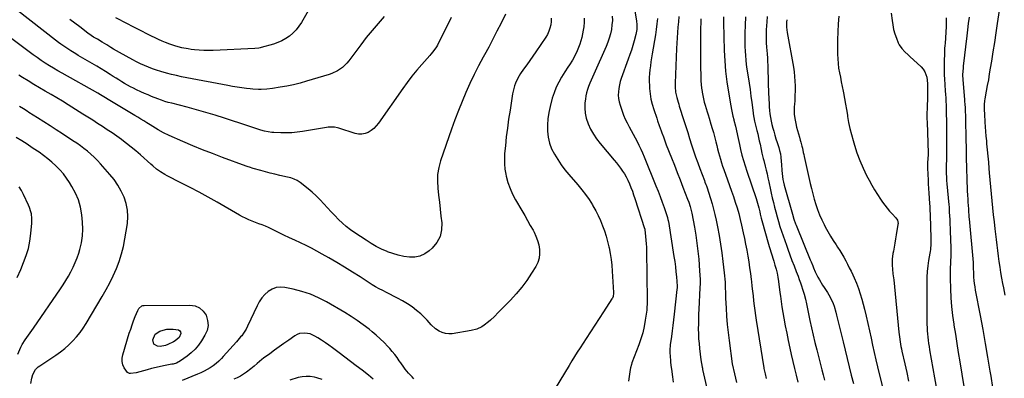
# Model space of a CAD drawing. Units: inches. Extents: x 1825632 to 1830943, y 452757 to 458046.
# Drawn here: x 1827192 to 1827969, y 453905 to 454188 of the extents above; entities that cross this region are included whole.
import ezdxf

# ---------------------------------------------------------------- set-up
doc = ezdxf.new("R2010")
doc.units = ezdxf.units.IN
doc.header["$MEASUREMENT"] = 0
doc.layers.add('7', color=7, linetype='Continuous')
doc.layers.add('8', color=7, linetype='Continuous')

msp = doc.modelspace()

# ---------------------------------------------------------------- linework, layer by layer
at = {"layer": '7', "color": 18}
for points in [[(1827966.04, 454205.52, 1998), (1827962.95, 454184.58, 1998), (1827961.85, 454177.2, 1998), (1827960.72, 454169.81, 1998), (1827959.57, 454162.44, 1998), (1827958.39, 454155.06, 1998), (1827957.46, 454149.34, 1998), (1827956.72, 454144.83, 1998), (1827955.96, 454140.33, 1998), (1827955.16, 454135.83, 1998), (1827954.36, 454131.33, 1998), (1827953.23, 454125.21, 1998), (1827953.01, 454123.77, 1998), (1827952.73, 454120.88, 1998), (1827952.69, 454115.94, 1998), (1827952.83, 454113.65, 1998), (1827952.86, 454113.07, 1998), (1827953.22, 454106.82, 1998), (1827953.46, 454103.12, 1998), (1827953.73, 454099.42, 1998), (1827954.04, 454095.73, 1998), (1827954.39, 454092.04, 1998), (1827954.62, 454089.71, 1998), (1827955.09, 454084.85, 1998), (1827955.54, 454080, 1998), (1827955.98, 454075.14, 1998), (1827956.39, 454070.28, 1998), (1827956.69, 454066.72, 1998), (1827957.16, 454061.2, 1998), (1827957.66, 454055.68, 1998), (1827958.18, 454050.16, 1998), (1827958.72, 454044.64, 1998), (1827959.3, 454039.13, 1998), (1827959.89, 454033.62, 1998), (1827960.5, 454028.11, 1998), (1827961.14, 454022.6, 1998), (1827962.15, 454014.13, 1998), (1827962.67, 454009.78, 1998), (1827963.22, 454005.43, 1998), (1827963.78, 454001.08, 1998), (1827964.36, 453996.73, 1998), (1827964.98, 453992.39, 1998), (1827965.65, 453988.06, 1998), (1827966.39, 453983.74, 1998), (1827967.18, 453979.43, 1998), (1827967.81, 453976.13, 1998), (1827968.96, 453970.18, 1998)], [(1827532.2, 454189.43, 2032), (1827521.16, 454167.47, 2032), (1827520.57, 454166.37, 2032), (1827517.66, 454162.33, 2032), (1827516.04, 454160.42, 2032), (1827515.21, 454159.48, 2032), (1827508.83, 454152.31, 2032), (1827504.9, 454147.72, 2032), (1827501.07, 454143.04, 2032), (1827497.41, 454138.23, 2032), (1827493.86, 454133.34, 2032), (1827474.74, 454105.97, 2032), (1827473.02, 454103.84, 2032), (1827471.12, 454101.89, 2032), (1827468.97, 454100.24, 2032), (1827466.64, 454098.77, 2032), (1827464.16, 454097.82, 2032), (1827461.63, 454097.28, 2032), (1827459.05, 454097.37, 2032), (1827456.44, 454097.88, 2032), (1827443.51, 454102.1, 2032), (1827442.32, 454102.44, 2032), (1827439.9, 454102.9, 2032), (1827434.96, 454102.9, 2032), (1827433.73, 454102.73, 2032), (1827414.75, 454099.43, 2032), (1827410.51, 454098.83, 2032), (1827406.27, 454098.42, 2032), (1827402, 454098.28, 2032), (1827397.72, 454098.32, 2032), (1827392.09, 454098.56, 2032), (1827390.62, 454098.67, 2032), (1827387.71, 454099.08, 2032), (1827384.84, 454099.75, 2032), (1827382, 454100.56, 2032), (1827379.46, 454101.38, 2032), (1827375.51, 454102.67, 2032), (1827371.56, 454103.96, 2032), (1827353.19, 454109.94, 2032), (1827345.86, 454112.25, 2032), (1827338.51, 454114.47, 2032), (1827331.12, 454116.55, 2032), (1827323.7, 454118.54, 2032), (1827311.59, 454121.68, 2032), (1827308.83, 454122.42, 2032), (1827306.09, 454123.21, 2032), (1827303.37, 454124.1, 2032), (1827300.7, 454125.11, 2032), (1827295.68, 454127.14, 2032), (1827292.87, 454128.31, 2032), (1827290.07, 454129.51, 2032), (1827287.29, 454130.76, 2032), (1827283.83, 454132.39, 2032), (1827281.44, 454133.57, 2032), (1827279.08, 454134.79, 2032), (1827276.74, 454136.07, 2032), (1827274.43, 454137.39, 2032), (1827272.14, 454138.76, 2032), (1827269.87, 454140.14, 2032), (1827267.6, 454141.54, 2032), (1827265.34, 454142.96, 2032), (1827262.9, 454144.51, 2032), (1827259.41, 454146.69, 2032), (1827255.91, 454148.84, 2032), (1827252.38, 454150.96, 2032), (1827248.84, 454153.04, 2032), (1827237.79, 454159.46, 2032), (1827235.79, 454160.65, 2032), (1827231.84, 454163.08, 2032), (1827227.96, 454165.63, 2032), (1827224.19, 454168.32, 2032), (1827222.34, 454169.73, 2032), (1827187.58, 454196.75, 2032)], [(1827420.37, 454196.42, 2036), (1827413.88, 454185.48, 2036), (1827411.89, 454182.51, 2036), (1827409.7, 454179.72, 2036), (1827407.21, 454177.18, 2036), (1827404.53, 454174.81, 2036), (1827401.59, 454172.78, 2036), (1827398.53, 454170.99, 2036), (1827395.28, 454169.57, 2036), (1827391.91, 454168.41, 2036), (1827382.04, 454165.65, 2036), (1827381.43, 454165.5, 2036), (1827380.21, 454165.25, 2036), (1827377.09, 454164.96, 2036), (1827344.36, 454163.48, 2036), (1827340.62, 454163.4, 2036), (1827336.89, 454163.44, 2036), (1827333.17, 454163.65, 2036), (1827329.45, 454163.99, 2036), (1827326.98, 454164.27, 2036), (1827324.51, 454164.6, 2036), (1827319.6, 454165.51, 2036), (1827314.77, 454166.76, 2036), (1827310.03, 454168.34, 2036), (1827306.71, 454169.65, 2036), (1827303.92, 454170.85, 2036), (1827301.15, 454172.08, 2036), (1827298.41, 454173.39, 2036), (1827295.69, 454174.74, 2036), (1827273.06, 454186.32, 2036), (1827271.23, 454187.26, 2036), (1827267.58, 454189.15, 2036)], [(1827676.91, 454194.55, 2022), (1827678.25, 454186.44, 2022), (1827678.55, 454183.82, 2022), (1827678.49, 454179.88, 2022), (1827678.09, 454177.28, 2022), (1827677.79, 454176, 2022), (1827676.47, 454171.13, 2022), (1827675.41, 454167.43, 2022), (1827674.29, 454163.75, 2022), (1827673.08, 454160.1, 2022), (1827671.81, 454156.48, 2022), (1827666.3, 454141.4, 2022), (1827665.48, 454138.8, 2022), (1827664.79, 454136.18, 2022), (1827664.32, 454133.5, 2022), (1827664, 454130.79, 2022), (1827663.96, 454128.08, 2022), (1827664.14, 454125.41, 2022), (1827664.65, 454122.77, 2022), (1827665.38, 454120.16, 2022), (1827666.98, 454115.56, 2022), (1827668.17, 454112.41, 2022), (1827669.45, 454109.3, 2022), (1827670.88, 454106.26, 2022), (1827672.41, 454103.26, 2022), (1827672.47, 454103.15, 2022), (1827674.04, 454100.23, 2022), (1827675.61, 454097.32, 2022), (1827677.17, 454094.4, 2022), (1827678.72, 454091.47, 2022), (1827680.22, 454088.53, 2022), (1827681.66, 454085.55, 2022), (1827683.01, 454082.54, 2022), (1827684.31, 454079.49, 2022), (1827693.69, 454056.54, 2022), (1827695.37, 454052.32, 2022), (1827696.99, 454048.07, 2022), (1827698.54, 454043.79, 2022), (1827700.03, 454039.49, 2022), (1827702.67, 454031.63, 2022), (1827702.79, 454031.25, 2022), (1827703.12, 454030.09, 2022), (1827703.3, 454029.31, 2022), (1827703.37, 454028.91, 2022), (1827703.44, 454028.52, 2022), (1827707.89, 454000.73, 2022), (1827708.48, 453996.74, 2022), (1827708.99, 453992.74, 2022), (1827709.41, 453988.73, 2022), (1827709.76, 453984.72, 2022), (1827710.31, 453977.34, 2022), (1827710.32, 453975.67, 2022), (1827710.26, 453975, 2022), (1827710.23, 453974.67, 2022), (1827707.99, 453955.22, 2022), (1827707.47, 453950.84, 2022), (1827706.94, 453946.45, 2022), (1827706.39, 453942.08, 2022), (1827705.82, 453937.7, 2022), (1827704.95, 453931.06, 2022), (1827704.83, 453930, 2022), (1827704.67, 453927.88, 2022), (1827704.65, 453924.67, 2022), (1827704.8, 453922.17, 2022), (1827705.14, 453918.42, 2022), (1827705.28, 453917.03, 2022), (1827705.75, 453913.08, 2022), (1827705.92, 453911.77, 2022), (1827706.71, 453905.83, 2022), (1827707.22, 453901.55, 2022)], [(1827879.35, 454192.72, 2004), (1827879.95, 454187.12, 2004), (1827880.49, 454183.5, 2004), (1827881.23, 454179.93, 2004), (1827882.27, 454176.43, 2004), (1827883.51, 454172.98, 2004), (1827884.93, 454169.5, 2004), (1827885.71, 454167.9, 2004), (1827887.67, 454164.97, 2004), (1827890.15, 454162.39, 2004), (1827892.76, 454159.91, 2004), (1827894.08, 454158.68, 2004), (1827903.07, 454150.37, 2004), (1827904.63, 454148.59, 2004), (1827905.91, 454146.66, 2004), (1827907.34, 454142.22, 2004), (1827907.9, 454137.38, 2004), (1827907.99, 454133.94, 2004), (1827907.94, 454130.49, 2004), (1827907.9, 454128.76, 2004), (1827907.85, 454127.04, 2004), (1827907.57, 454117.98, 2004), (1827907.49, 454113.75, 2004), (1827907.51, 454109.52, 2004), (1827907.58, 454106.7, 2004), (1827908.46, 454082.34, 2004), (1827908.47, 454081.22, 2004), (1827908.34, 454077.88, 2004), (1827908.07, 454074.87, 2004), (1827907.92, 454072.56, 2004), (1827907.94, 454071.01, 2004), (1827908.19, 454065.3, 2004), (1827908.36, 454061.67, 2004), (1827908.55, 454058.04, 2004), (1827908.78, 454054.42, 2004), (1827909.02, 454050.79, 2004), (1827909.61, 454042.68, 2004), (1827909.75, 454040.38, 2004), (1827909.91, 454036.91, 2004), (1827909.99, 454034.6, 2004), (1827910.03, 454033.45, 2004), (1827910.67, 454015.28, 2004), (1827910.62, 454010.79, 2004), (1827910.21, 454006.32, 2004), (1827910.01, 454004.83, 2004), (1827909.78, 454003.35, 2004), (1827908.85, 453997.65, 2004), (1827908.25, 453993.31, 2004), (1827907.79, 453988.96, 2004), (1827907.55, 453984.59, 2004), (1827907.45, 453980.21, 2004), (1827907.51, 453947.14, 2004), (1827907.56, 453944.64, 2004), (1827907.67, 453942.14, 2004), (1827907.86, 453939.65, 2004), (1827908.12, 453937.16, 2004), (1827908.43, 453934.68, 2004), (1827908.78, 453932.2, 2004), (1827909.16, 453929.72, 2004), (1827909.57, 453927.25, 2004), (1827913.42, 453904.95, 2004), (1827914.94, 453896.3, 2004)], [(1827611.08, 454188.91, 2028), (1827610.96, 454186.26, 2028), (1827610.63, 454183.6, 2028), (1827609.99, 454181.01, 2028), (1827609.15, 454178.5, 2028), (1827608, 454176.12, 2028), (1827606.65, 454173.81, 2028), (1827598.9, 454162.33, 2028), (1827596.53, 454158.86, 2028), (1827594.13, 454155.39, 2028), (1827591.7, 454151.96, 2028), (1827589.24, 454148.53, 2028), (1827586.86, 454145.25, 2028), (1827584.56, 454141.58, 2028), (1827582.78, 454137.62, 2028), (1827582.08, 454135.55, 2028), (1827580.98, 454131.35, 2028), (1827580.57, 454129.2, 2028), (1827578.5, 454116.26, 2028), (1827577.43, 454109.23, 2028), (1827576.45, 454102.18, 2028), (1827575.6, 454095.12, 2028), (1827574.84, 454088.04, 2028), (1827574.26, 454082.19, 2028), (1827574.04, 454078.05, 2028), (1827574.09, 454073.92, 2028), (1827574.53, 454069.81, 2028), (1827575.24, 454065.73, 2028), (1827575.6, 454064.08, 2028), (1827576.9, 454059.27, 2028), (1827578.5, 454054.58, 2028), (1827580.52, 454050.05, 2028), (1827582.84, 454045.63, 2028), (1827587.91, 454036.97, 2028), (1827590.14, 454033.13, 2028), (1827592.35, 454029.27, 2028), (1827594.53, 454025.39, 2028), (1827596.69, 454021.51, 2028), (1827597.45, 454020.12, 2028), (1827599, 454016.85, 2028), (1827600.29, 454013.5, 2028), (1827601.18, 454010.01, 2028), (1827601.79, 454006.45, 2028), (1827601.83, 454002.9, 2028), (1827601.43, 453999.45, 2028), (1827600.34, 453996.14, 2028), (1827598.81, 453992.94, 2028), (1827595.54, 453987.58, 2028), (1827591.81, 453981.93, 2028), (1827587.83, 453976.47, 2028), (1827583.48, 453971.31, 2028), (1827578.88, 453966.34, 2028), (1827569.15, 453956.54, 2028), (1827566.16, 453953.57, 2028), (1827563.12, 453950.64, 2028), (1827561.55, 453949.23, 2028), (1827558.22, 453946.67, 2028), (1827556.21, 453945.35, 2028), (1827552.2, 453943.4, 2028), (1827547.89, 453942.27, 2028), (1827532.92, 453939.87, 2028), (1827530.19, 453939.74, 2028), (1827527.54, 453939.98, 2028), (1827525, 453940.79, 2028), (1827522.53, 453941.98, 2028), (1827519.84, 453943.8, 2028), (1827516.29, 453946.91, 2028), (1827513.13, 453950.46, 2028), (1827509.78, 453953.86, 2028), (1827508.01, 453955.45, 2028), (1827504.78, 453958.19, 2028), (1827501.25, 453960.97, 2028), (1827497.6, 453963.57, 2028), (1827493.78, 453965.89, 2028), (1827489.83, 453968.04, 2028), (1827480.95, 453972.45, 2028), (1827478.09, 453973.88, 2028), (1827475.24, 453975.32, 2028), (1827472.44, 453976.85, 2028), (1827469.72, 453978.52, 2028), (1827460.23, 453984.66, 2028), (1827454.11, 453988.56, 2028), (1827447.95, 453992.38, 2028), (1827441.73, 453996.11, 2028), (1827435.48, 453999.77, 2028), (1827430.28, 454002.75, 2028), (1827426.08, 454005.09, 2028), (1827421.83, 454007.35, 2028), (1827417.53, 454009.5, 2028), (1827413.18, 454011.57, 2028), (1827408.82, 454013.59, 2028), (1827404.46, 454015.63, 2028), (1827400.11, 454017.7, 2028), (1827395.77, 454019.79, 2028), (1827388.02, 454023.56, 2028), (1827385.46, 454024.71, 2028), (1827382.84, 454025.72, 2028), (1827380.19, 454026.69, 2028), (1827377.57, 454027.7, 2028), (1827374.98, 454028.71, 2028), (1827372.41, 454029.79, 2028), (1827369.87, 454030.95, 2028), (1827367.38, 454032.21, 2028), (1827364.93, 454033.54, 2028), (1827347.43, 454043.56, 2028), (1827340.35, 454047.54, 2028), (1827333.23, 454051.45, 2028), (1827326.06, 454055.25, 2028), (1827318.84, 454058.97, 2028), (1827307.85, 454064.54, 2028), (1827306.13, 454065.47, 2028), (1827302.8, 454067.52, 2028), (1827299.63, 454069.84, 2028), (1827296.6, 454072.32, 2028), (1827295.12, 454073.61, 2028), (1827286.85, 454081.08, 2028), (1827283.29, 454084.18, 2028), (1827279.68, 454087.2, 2028), (1827275.97, 454090.1, 2028), (1827272.19, 454092.92, 2028), (1827271.91, 454093.12, 2028), (1827268.2, 454095.75, 2028), (1827264.47, 454098.35, 2028), (1827260.7, 454100.88, 2028), (1827256.9, 454103.38, 2028), (1827253.07, 454105.84, 2028), (1827249.24, 454108.28, 2028), (1827245.4, 454110.71, 2028), (1827241.55, 454113.13, 2028), (1827229.72, 454120.51, 2028), (1827225.27, 454123.26, 2028), (1827220.8, 454125.98, 2028), (1827216.32, 454128.66, 2028), (1827211.81, 454131.32, 2028), (1827207.3, 454133.97, 2028), (1827202.81, 454136.64, 2028), (1827198.34, 454139.35, 2028), (1827193.88, 454142.08, 2028), (1827190.96, 454143.88, 2028)], [(1827479.14, 454190.22, 2034), (1827474.34, 454184.79, 2034), (1827469.65, 454179.27, 2034), (1827465.12, 454173.61, 2034), (1827460.7, 454167.86, 2034), (1827451.26, 454155.21, 2034), (1827449.73, 454153.35, 2034), (1827446.28, 454150.01, 2034), (1827442.32, 454147.25, 2034), (1827438, 454145.16, 2034), (1827435.72, 454144.36, 2034), (1827418.03, 454139.06, 2034), (1827412.88, 454137.63, 2034), (1827407.69, 454136.34, 2034), (1827402.45, 454135.27, 2034), (1827397.19, 454134.34, 2034), (1827390.98, 454133.37, 2034), (1827386.59, 454132.86, 2034), (1827382.18, 454132.68, 2034), (1827379.96, 454132.71, 2034), (1827375.55, 454132.96, 2034), (1827373.35, 454133.17, 2034), (1827370.45, 454133.5, 2034), (1827366.8, 454133.95, 2034), (1827363.17, 454134.46, 2034), (1827359.54, 454135.06, 2034), (1827355.93, 454135.7, 2034), (1827323.39, 454141.91, 2034), (1827319.39, 454142.72, 2034), (1827315.39, 454143.57, 2034), (1827311.42, 454144.51, 2034), (1827307.45, 454145.5, 2034), (1827302.89, 454146.75, 2034), (1827299.61, 454147.77, 2034), (1827296.38, 454148.91, 2034), (1827293.17, 454150.13, 2034), (1827290.01, 454151.48, 2034), (1827286.89, 454152.9, 2034), (1827283.82, 454154.44, 2034), (1827280.79, 454156.05, 2034), (1827270.35, 454161.85, 2034), (1827268.03, 454163.15, 2034), (1827265.73, 454164.48, 2034), (1827263.44, 454165.83, 2034), (1827260.29, 454167.75, 2034), (1827256.63, 454169.98, 2034), (1827252.94, 454172.19, 2034), (1827249.91, 454173.99, 2034), (1827247.95, 454175.23, 2034), (1827245.43, 454177.01, 2034), (1827238.93, 454181.96, 2034), (1827235.07, 454184.9, 2034), (1827231.22, 454187.85, 2034)], [(1827636.99, 454188.97, 2026), (1827636.96, 454185.74, 2026), (1827636.7, 454182.11, 2026), (1827636.35, 454179.3, 2026), (1827635.83, 454176.52, 2026), (1827635.19, 454173.76, 2026), (1827634.41, 454171.04, 2026), (1827633.54, 454168.34, 2026), (1827632.54, 454165.68, 2026), (1827631.47, 454163.06, 2026), (1827629.88, 454159.56, 2026), (1827627.78, 454155.72, 2026), (1827625.4, 454152.04, 2026), (1827624.2, 454150.21, 2026), (1827621.83, 454146.52, 2026), (1827619.24, 454142.42, 2026), (1827616.96, 454138.43, 2026), (1827614.93, 454134.33, 2026), (1827613.28, 454130.07, 2026), (1827611.88, 454125.7, 2026), (1827610.09, 454119.11, 2026), (1827609.04, 454114.35, 2026), (1827608.3, 454109.55, 2026), (1827608.02, 454104.71, 2026), (1827608.04, 454099.83, 2026), (1827608.65, 454095.02, 2026), (1827609.68, 454090.35, 2026), (1827611.37, 454085.87, 2026), (1827613.53, 454081.44, 2026), (1827616.13, 454077.23, 2026), (1827618.88, 454073.14, 2026), (1827621.87, 454069.21, 2026), (1827625.01, 454065.39, 2026), (1827632.14, 454057.23, 2026), (1827635.23, 454053.49, 2026), (1827638.17, 454049.66, 2026), (1827640.9, 454045.67, 2026), (1827643.48, 454041.57, 2026), (1827643.97, 454040.75, 2026), (1827646.1, 454036.94, 2026), (1827648.1, 454033.07, 2026), (1827649.91, 454029.1, 2026), (1827651.58, 454025.07, 2026), (1827653.05, 454020.96, 2026), (1827654.39, 454016.81, 2026), (1827655.54, 454012.6, 2026), (1827656.55, 454008.35, 2026), (1827656.68, 454007.72, 2026), (1827657.55, 454003.12, 2026), (1827658.29, 453998.49, 2026), (1827658.81, 453993.84, 2026), (1827659.19, 453989.17, 2026), (1827660.17, 453972.43, 2026), (1827660.18, 453971.76, 2026), (1827659.81, 453969.13, 2026), (1827659.31, 453967.91, 2026), (1827658.98, 453967.33, 2026), (1827652.38, 453957.17, 2026), (1827648.92, 453951.87, 2026), (1827645.46, 453946.56, 2026), (1827641.97, 453941.27, 2026), (1827638.48, 453935.98, 2026), (1827633.76, 453928.84, 2026), (1827631.52, 453925.4, 2026), (1827629.36, 453921.91, 2026), (1827627.23, 453918.4, 2026), (1827626.17, 453916.64, 2026), (1827625.1, 453914.88, 2026), (1827610.42, 453890.62, 2026)], [(1827659.17, 454190.5, 2024), (1827659.25, 454187.01, 2024), (1827658.98, 454183.52, 2024), (1827658.49, 454180.04, 2024), (1827657.71, 454176.6, 2024), (1827656.77, 454173.21, 2024), (1827655.61, 454169.89, 2024), (1827654.29, 454166.62, 2024), (1827644.62, 454144.7, 2024), (1827643.57, 454142.3, 2024), (1827642.54, 454139.88, 2024), (1827641.53, 454137.46, 2024), (1827640.54, 454135.04, 2024), (1827639.66, 454132.58, 2024), (1827638.91, 454130.08, 2024), (1827638.37, 454127.54, 2024), (1827637.97, 454124.96, 2024), (1827637.62, 454121.99, 2024), (1827637.47, 454117.94, 2024), (1827637.72, 454113.95, 2024), (1827638.57, 454110.04, 2024), (1827640.18, 454105.37, 2024), (1827642.11, 454101.27, 2024), (1827644.28, 454097.31, 2024), (1827646.82, 454093.57, 2024), (1827649.59, 454089.98, 2024), (1827660.67, 454076.95, 2024), (1827662.41, 454074.83, 2024), (1827664.1, 454072.68, 2024), (1827665.72, 454070.47, 2024), (1827667.3, 454068.23, 2024), (1827668.76, 454065.92, 2024), (1827670.14, 454063.56, 2024), (1827671.37, 454061.12, 2024), (1827672.77, 454058.04, 2024), (1827673.93, 454055.2, 2024), (1827675.05, 454052.34, 2024), (1827676.08, 454049.45, 2024), (1827677.07, 454046.54, 2024), (1827684.71, 454023.01, 2024), (1827684.78, 454022.76, 2024), (1827684.93, 454022.13, 2024), (1827684.94, 454022, 2024), (1827685.53, 454016.59, 2024), (1827685.8, 454013.76, 2024), (1827686.01, 454010.92, 2024), (1827686.14, 454008.07, 2024), (1827686.22, 454005.23, 2024), (1827686.73, 453966.39, 2024), (1827686.75, 453964.4, 2024), (1827686.57, 453959.44, 2024), (1827686.44, 453958.46, 2024), (1827685.22, 453950.48, 2024), (1827684.3, 453945.55, 2024), (1827683.19, 453940.67, 2024), (1827681.76, 453935.88, 2024), (1827680.13, 453931.14, 2024), (1827674.74, 453916.89, 2024), (1827674.29, 453915.61, 2024), (1827673.62, 453912.99, 2024), (1827673.39, 453911.66, 2024), (1827671.98, 453902.33, 2024)], [(1827711.67, 454190.27, 2018), (1827711.34, 454186.06, 2018), (1827710.97, 454181.86, 2018), (1827710.61, 454177.66, 2018), (1827710.3, 454173.46, 2018), (1827710.05, 454169.25, 2018), (1827709.86, 454165.04, 2018), (1827708.82, 454137.52, 2018), (1827708.81, 454134.7, 2018), (1827709.17, 454130.48, 2018), (1827710.04, 454126.34, 2018), (1827711.13, 454122.59, 2018), (1827711.62, 454120.98, 2018), (1827712.11, 454119.37, 2018), (1827715.68, 454108.09, 2018), (1827717.19, 454103.33, 2018), (1827718.7, 454098.56, 2018), (1827720.22, 454093.8, 2018), (1827721.74, 454089.04, 2018), (1827723.3, 454084.29, 2018), (1827724.91, 454079.56, 2018), (1827726.6, 454074.85, 2018), (1827728.33, 454070.17, 2018), (1827731.91, 454060.75, 2018), (1827732.37, 454059.54, 2018), (1827733.08, 454057.73, 2018), (1827733.52, 454056.51, 2018), (1827733.72, 454055.9, 2018), (1827736.68, 454046.67, 2018), (1827737.96, 454042.44, 2018), (1827739.15, 454038.18, 2018), (1827740.2, 454033.89, 2018), (1827741.15, 454029.58, 2018), (1827742.21, 454024.32, 2018), (1827743.51, 454017.47, 2018), (1827744.69, 454010.6, 2018), (1827745.69, 454003.71, 2018), (1827746.57, 453996.79, 2018), (1827747.59, 453987.91, 2018), (1827747.85, 453985.42, 2018), (1827748.06, 453982.93, 2018), (1827748.21, 453980.43, 2018), (1827748.31, 453977.92, 2018), (1827748.39, 453975.42, 2018), (1827748.48, 453972.91, 2018), (1827748.58, 453970.41, 2018), (1827748.68, 453967.9, 2018), (1827749.03, 453960.04, 2018), (1827749.41, 453953.61, 2018), (1827749.9, 453947.2, 2018), (1827750.58, 453940.8, 2018), (1827751.37, 453934.41, 2018), (1827753.92, 453916.09, 2018), (1827754.52, 453912.69, 2018), (1827754.77, 453911.57, 2018), (1827757.17, 453901.49, 2018)], [(1827729.14, 454188.28, 2016), (1827728.91, 454177.9, 2016), (1827728.81, 454171.33, 2016), (1827728.75, 454164.76, 2016), (1827728.78, 454158.19, 2016), (1827728.85, 454151.62, 2016), (1827729.01, 454142.28, 2016), (1827729.13, 454139.43, 2016), (1827729.32, 454136.58, 2016), (1827729.64, 454133.74, 2016), (1827730.04, 454130.91, 2016), (1827730.1, 454130.53, 2016), (1827730.59, 454127.91, 2016), (1827731.15, 454125.3, 2016), (1827731.81, 454122.72, 2016), (1827732.54, 454120.15, 2016), (1827733.32, 454117.6, 2016), (1827734.1, 454115.04, 2016), (1827734.87, 454112.49, 2016), (1827735.65, 454109.93, 2016), (1827737.1, 454105.16, 2016), (1827738.05, 454101.94, 2016), (1827738.96, 454098.72, 2016), (1827739.83, 454095.48, 2016), (1827740.67, 454092.23, 2016), (1827740.92, 454091.22, 2016), (1827741.62, 454088.47, 2016), (1827742.32, 454085.72, 2016), (1827743.05, 454082.97, 2016), (1827743.78, 454080.23, 2016), (1827744.55, 454077.5, 2016), (1827745.37, 454074.78, 2016), (1827746.26, 454072.09, 2016), (1827747.19, 454069.41, 2016), (1827750.14, 454061.3, 2016), (1827751.71, 454056.89, 2016), (1827753.26, 454052.47, 2016), (1827754.77, 454048.04, 2016), (1827756.26, 454043.6, 2016), (1827757.65, 454039.14, 2016), (1827758.96, 454034.65, 2016), (1827760.12, 454030.12, 2016), (1827761.19, 454025.57, 2016), (1827762.5, 454019.59, 2016), (1827763.47, 454015, 2016), (1827764.41, 454010.41, 2016), (1827765.29, 454005.8, 2016), (1827766.12, 454001.19, 2016), (1827766.13, 454001.12, 2016), (1827766.9, 453996.53, 2016), (1827767.61, 453991.93, 2016), (1827768.24, 453987.32, 2016), (1827768.82, 453982.71, 2016), (1827769, 453981.11, 2016), (1827769.45, 453977.29, 2016), (1827769.88, 453973.46, 2016), (1827770.3, 453969.63, 2016), (1827770.71, 453965.79, 2016), (1827771.14, 453961.97, 2016), (1827771.62, 453958.14, 2016), (1827772.16, 453954.33, 2016), (1827772.73, 453950.52, 2016), (1827778.72, 453912.94, 2016), (1827778.81, 453912.39, 2016), (1827779.01, 453911.47, 2016), (1827779.81, 453908.19, 2016), (1827780.74, 453904.55, 2016)], [(1827746.98, 454189.82, 2014), (1827746.99, 454187.62, 2014), (1827747.02, 454185.41, 2014), (1827747.6, 454163.42, 2014), (1827748, 454155.16, 2014), (1827748.64, 454146.93, 2014), (1827749.63, 454138.72, 2014), (1827750.87, 454130.55, 2014), (1827752.77, 454119.62, 2014), (1827753.28, 454116.93, 2014), (1827753.82, 454114.25, 2014), (1827754.44, 454111.59, 2014), (1827755.1, 454108.94, 2014), (1827755.23, 454108.46, 2014), (1827756.42, 454103.64, 2014), (1827756.96, 454101.21, 2014), (1827757.98, 454096.35, 2014), (1827758.5, 454093.92, 2014), (1827759.59, 454089.07, 2014), (1827760.48, 454085.21, 2014), (1827761.56, 454080.88, 2014), (1827762.72, 454076.57, 2014), (1827764, 454072.3, 2014), (1827765.37, 454068.05, 2014), (1827772.67, 454046.46, 2014), (1827773.79, 454042.88, 2014), (1827774.75, 454039.25, 2014), (1827775.54, 454035.94, 2014), (1827775.94, 454034.28, 2014), (1827776.78, 454030.98, 2014), (1827777.23, 454029.34, 2014), (1827782.47, 454010.46, 2014), (1827782.95, 454008.77, 2014), (1827783.45, 454007.09, 2014), (1827784.5, 454003.74, 2014), (1827785.05, 454002.07, 2014), (1827786.11, 453998.72, 2014), (1827786.62, 453997.04, 2014), (1827787.54, 453994.05, 2014), (1827788.42, 453990.86, 2014), (1827789.21, 453987.64, 2014), (1827789.84, 453984.39, 2014), (1827790.36, 453981.12, 2014), (1827791.55, 453972.34, 2014), (1827791.91, 453969.49, 2014), (1827792.39, 453965.22, 2014), (1827793.02, 453960.98, 2014), (1827794.62, 453952.01, 2014), (1827795.71, 453946.13, 2014), (1827796.84, 453940.25, 2014), (1827798.03, 453934.39, 2014), (1827799.27, 453928.53, 2014), (1827800.39, 453923.39, 2014), (1827801.61, 453917.93, 2014), (1827802.87, 453912.48, 2014), (1827804.2, 453907.04, 2014), (1827805.57, 453901.62, 2014)], [(1827764.36, 454189.9, 2012), (1827764.11, 454183.27, 2012), (1827763.88, 454177.17, 2012), (1827763.79, 454173.59, 2012), (1827763.77, 454170.02, 2012), (1827763.83, 454166.45, 2012), (1827763.97, 454162.88, 2012), (1827764.2, 454159.31, 2012), (1827764.51, 454155.76, 2012), (1827764.93, 454152.21, 2012), (1827765.42, 454148.67, 2012), (1827766.39, 454142.52, 2012), (1827767.15, 454137.49, 2012), (1827767.89, 454132.47, 2012), (1827768.6, 454127.44, 2012), (1827769.28, 454122.41, 2012), (1827770.35, 454114.24, 2012), (1827770.48, 454113.29, 2012), (1827770.93, 454110.43, 2012), (1827771.5, 454107.6, 2012), (1827771.72, 454106.66, 2012), (1827773.3, 454100.29, 2012), (1827773.96, 454097.57, 2012), (1827774.6, 454094.84, 2012), (1827775.21, 454092.11, 2012), (1827775.81, 454089.37, 2012), (1827776.66, 454085.34, 2012), (1827777.3, 454082.45, 2012), (1827778.33, 454078.12, 2012), (1827778.68, 454076.69, 2012), (1827779.87, 454072.03, 2012), (1827780.62, 454068.98, 2012), (1827781.35, 454065.92, 2012), (1827782.03, 454062.86, 2012), (1827782.69, 454059.79, 2012), (1827782.98, 454058.38, 2012), (1827783.78, 454054.61, 2012), (1827784.6, 454050.84, 2012), (1827785.47, 454047.08, 2012), (1827786.36, 454043.33, 2012), (1827787.22, 454039.79, 2012), (1827788.19, 454035.96, 2012), (1827789.22, 454032.16, 2012), (1827790.32, 454028.37, 2012), (1827791.47, 454024.6, 2012), (1827792.69, 454020.84, 2012), (1827793.94, 454017.1, 2012), (1827795.25, 454013.38, 2012), (1827796.58, 454009.67, 2012), (1827797.73, 454006.57, 2012), (1827799.36, 454002.16, 2012), (1827801.01, 453997.74, 2012), (1827802.68, 453993.34, 2012), (1827804.35, 453988.94, 2012), (1827805.78, 453985.22, 2012), (1827806.73, 453982.68, 2012), (1827807.66, 453980.12, 2012), (1827808.54, 453977.55, 2012), (1827809.4, 453974.97, 2012), (1827810.65, 453971.04, 2012), (1827811.64, 453967.23, 2012), (1827812.47, 453963.38, 2012), (1827812.74, 453962.1, 2012), (1827815.22, 453950.23, 2012), (1827816.47, 453944.42, 2012), (1827817.76, 453938.63, 2012), (1827819.13, 453932.84, 2012), (1827820.55, 453927.07, 2012), (1827822.42, 453919.65, 2012), (1827822.95, 453917.6, 2012), (1827824.01, 453913.5, 2012), (1827824.55, 453911.46, 2012), (1827825.64, 453907.37, 2012), (1827826.2, 453905.32, 2012), (1827826.76, 453903.28, 2012)], [(1827796.89, 454187.69, 2008), (1827796.69, 454185.68, 2008), (1827796.67, 454181.66, 2008), (1827796.86, 454179.66, 2008), (1827797.15, 454177.67, 2008), (1827802.1, 454150.34, 2008), (1827802.67, 454146.63, 2008), (1827803.11, 454142.91, 2008), (1827803.35, 454139.17, 2008), (1827803.45, 454135.42, 2008), (1827803.41, 454131.63, 2008), (1827803.32, 454127.9, 2008), (1827803.15, 454124.18, 2008), (1827802.92, 454120.46, 2008), (1827802.85, 454119.56, 2008), (1827802.76, 454116.3, 2008), (1827802.86, 454113.06, 2008), (1827803.23, 454109.83, 2008), (1827804, 454105.69, 2008), (1827804.63, 454102.96, 2008), (1827805.31, 454100.24, 2008), (1827806.05, 454097.54, 2008), (1827806.83, 454094.86, 2008), (1827807.48, 454092.72, 2008), (1827807.96, 454091.1, 2008), (1827808.81, 454087.85, 2008), (1827809.19, 454086.21, 2008), (1827809.91, 454082.92, 2008), (1827810.28, 454081.27, 2008), (1827810.64, 454079.63, 2008), (1827815.31, 454058.54, 2008), (1827816.3, 454054.34, 2008), (1827817.37, 454050.15, 2008), (1827818.55, 454046, 2008), (1827819.81, 454041.86, 2008), (1827821.22, 454037.79, 2008), (1827822.77, 454033.76, 2008), (1827824.52, 454029.82, 2008), (1827826.4, 454025.94, 2008), (1827827.29, 454024.21, 2008), (1827829.27, 454020.55, 2008), (1827831.32, 454016.94, 2008), (1827833.51, 454013.4, 2008), (1827835.77, 454009.91, 2008), (1827836.94, 454008.19, 2008), (1827838.65, 454005.58, 2008), (1827840.3, 454002.93, 2008), (1827841.87, 454000.23, 2008), (1827843.38, 453997.5, 2008), (1827844.83, 453994.73, 2008), (1827846.24, 453991.94, 2008), (1827847.6, 453989.13, 2008), (1827848.93, 453986.31, 2008), (1827850.06, 453983.85, 2008), (1827851.82, 453979.75, 2008), (1827853.43, 453975.59, 2008), (1827854.83, 453971.35, 2008), (1827856.08, 453967.07, 2008), (1827858.14, 453959.27, 2008), (1827859.57, 453953.6, 2008), (1827860.94, 453947.92, 2008), (1827862.2, 453942.21, 2008), (1827863.38, 453936.48, 2008), (1827864.55, 453930.75, 2008), (1827865.78, 453925.04, 2008), (1827867.08, 453919.34, 2008), (1827868.44, 453913.65, 2008), (1827875.33, 453885.76, 2008)], [(1827838.01, 454190.57, 2006), (1827837.51, 454184.34, 2006), (1827837.13, 454178.1, 2006), (1827836.95, 454171.85, 2006), (1827836.9, 454165.59, 2006), (1827836.93, 454160.45, 2006), (1827837.06, 454156.78, 2006), (1827837.33, 454153.12, 2006), (1827837.81, 454149.48, 2006), (1827838.44, 454145.85, 2006), (1827839.17, 454142.24, 2006), (1827839.91, 454138.63, 2006), (1827840.65, 454135.02, 2006), (1827841.39, 454131.4, 2006), (1827841.7, 454129.88, 2006), (1827842.56, 454125.5, 2006), (1827843.36, 454121.11, 2006), (1827844.1, 454116.71, 2006), (1827844.78, 454112.3, 2006), (1827844.91, 454111.4, 2006), (1827845.72, 454106.55, 2006), (1827846.68, 454101.74, 2006), (1827847.86, 454096.98, 2006), (1827849.18, 454092.25, 2006), (1827850.27, 454088.66, 2006), (1827852.31, 454082.53, 2006), (1827854.56, 454076.48, 2006), (1827857.13, 454070.56, 2006), (1827859.92, 454064.73, 2006), (1827861.81, 454061.03, 2006), (1827863.89, 454057.16, 2006), (1827866.07, 454053.34, 2006), (1827868.4, 454049.62, 2006), (1827870.83, 454045.96, 2006), (1827872.5, 454043.55, 2006), (1827874.23, 454041.18, 2006), (1827876.03, 454038.87, 2006), (1827877.95, 454036.66, 2006), (1827879.94, 454034.51, 2006), (1827883, 454031.35, 2006), (1827884.18, 454029.56, 2006), (1827884.67, 454026.74, 2006), (1827884.6, 454026.02, 2006), (1827883.24, 454017.84, 2006), (1827882.7, 454014.63, 2006), (1827882.15, 454011.42, 2006), (1827881.6, 454008.22, 2006), (1827881.04, 454005.01, 2006), (1827880.7, 454003.04, 2006), (1827880.16, 453998.58, 2006), (1827880.11, 453994.09, 2006), (1827880.27, 453990.82, 2006), (1827880.72, 453987.17, 2006), (1827881.38, 453982.3, 2006), (1827885.35, 453941.11, 2006), (1827885.78, 453937.32, 2006), (1827886.33, 453933.55, 2006), (1827886.99, 453929.79, 2006), (1827887.38, 453927.92, 2006), (1827887.78, 453926.06, 2006), (1827890.05, 453916.13, 2006), (1827891.59, 453909.3, 2006), (1827893.08, 453902.46, 2006)], [(1827922.55, 454189.14, 2002), (1827922.74, 454186.9, 2002), (1827922.69, 454182.4, 2002), (1827921.76, 454168.99, 2002), (1827921.63, 454167.4, 2002), (1827921.37, 454165.03, 2002), (1827921.26, 454163.44, 2002), (1827921.23, 454162.65, 2002), (1827921.04, 454153.38, 2002), (1827921.02, 454150.26, 2002), (1827921.06, 454147.13, 2002), (1827921.17, 454144.01, 2002), (1827921.35, 454140.88, 2002), (1827921.99, 454131.53, 2002), (1827922.17, 454128.76, 2002), (1827922.33, 454125.98, 2002), (1827922.46, 454123.19, 2002), (1827922.57, 454120.41, 2002), (1827922.66, 454117.63, 2002), (1827922.73, 454114.84, 2002), (1827922.79, 454112.06, 2002), (1827922.84, 454109.28, 2002), (1827922.88, 454106.86, 2002), (1827922.93, 454102.87, 2002), (1827922.97, 454098.88, 2002), (1827923.01, 454094.89, 2002), (1827923.03, 454090.9, 2002), (1827923.07, 454084.74, 2002), (1827923.04, 454081.26, 2002), (1827922.97, 454079.51, 2002), (1827922.81, 454076.03, 2002), (1827922.75, 454074.29, 2002), (1827922.71, 454070.8, 2002), (1827922.72, 454068.9, 2002), (1827922.78, 454066.21, 2002), (1827922.87, 454063.53, 2002), (1827923.04, 454060.84, 2002), (1827923.26, 454058.16, 2002), (1827924.81, 454041.54, 2002), (1827924.93, 454040.11, 2002), (1827925.17, 454035.83, 2002), (1827925.45, 454030.07, 2002), (1827925.61, 454026.48, 2002), (1827925.76, 454022.88, 2002), (1827925.88, 454019.29, 2002), (1827925.98, 454015.69, 2002), (1827926.23, 454006, 2002), (1827926.26, 454003.23, 2002), (1827926.25, 454000.46, 2002), (1827926.18, 453997.68, 2002), (1827926.06, 453994.91, 2002), (1827925.94, 453992.14, 2002), (1827925.87, 453989.37, 2002), (1827925.87, 453986.59, 2002), (1827925.91, 453983.82, 2002), (1827926.15, 453975.3, 2002), (1827926.48, 453968.28, 2002), (1827926.98, 453961.27, 2002), (1827927.75, 453954.29, 2002), (1827928.7, 453947.33, 2002), (1827928.79, 453946.73, 2002), (1827929.92, 453939.47, 2002), (1827931.06, 453932.22, 2002), (1827932.23, 453924.98, 2002), (1827933.4, 453917.73, 2002), (1827941.9, 453865.83, 2002)], [(1827200.27, 453900.55, 2026), (1827201.09, 453904.75, 2026), (1827201.96, 453907.65, 2026), (1827204.2, 453911.58, 2026), (1827206.29, 453913.72, 2026), (1827207.49, 453914.64, 2026), (1827220.12, 453922.99, 2026), (1827223.68, 453925.52, 2026), (1827227.12, 453928.19, 2026), (1827230.38, 453931.09, 2026), (1827233.52, 453934.14, 2026), (1827236.45, 453937.39, 2026), (1827239.21, 453940.76, 2026), (1827241.72, 453944.32, 2026), (1827244.08, 453948, 2026), (1827256.69, 453969.31, 2026), (1827259.73, 453974.67, 2026), (1827262.63, 453980.1, 2026), (1827265.33, 453985.64, 2026), (1827267.89, 453991.25, 2026), (1827270.12, 453996.98, 2026), (1827272.04, 454002.79, 2026), (1827273.52, 454008.74, 2026), (1827274.69, 454014.77, 2026), (1827276.58, 454026.97, 2026), (1827276.96, 454032.25, 2026), (1827276.76, 454037.46, 2026), (1827275.71, 454042.57, 2026), (1827274.08, 454047.6, 2026), (1827271.78, 454052.44, 2026), (1827269.17, 454057.09, 2026), (1827266.12, 454061.46, 2026), (1827262.77, 454065.64, 2026), (1827255.38, 454073.98, 2026), (1827252.95, 454076.58, 2026), (1827250.45, 454079.1, 2026), (1827247.82, 454081.5, 2026), (1827245.12, 454083.81, 2026), (1827242.32, 454086.01, 2026), (1827239.47, 454088.15, 2026), (1827236.56, 454090.19, 2026), (1827233.6, 454092.17, 2026), (1827225.3, 454097.54, 2026), (1827220.42, 454100.69, 2026), (1827215.54, 454103.83, 2026), (1827210.65, 454106.97, 2026), (1827205.76, 454110.11, 2026), (1827198.87, 454114.52, 2026), (1827197.42, 454115.44, 2026), (1827194.51, 454117.26, 2026), (1827191.58, 454119.05, 2026)], [(1827190.1, 453923.77, 2024), (1827192.52, 453929.26, 2024), (1827193.5, 453931.27, 2024), (1827195.8, 453935.08, 2024), (1827198.49, 453938.66, 2024), (1827199.83, 453940.45, 2024), (1827202.43, 453944.11, 2024), (1827223.69, 453975.22, 2024), (1827225.88, 453978.54, 2024), (1827228.01, 453981.9, 2024), (1827230.02, 453985.32, 2024), (1827231.97, 453988.79, 2024), (1827233.76, 453992.34, 2024), (1827235.41, 453995.94, 2024), (1827236.85, 453999.64, 2024), (1827238.16, 454003.39, 2024), (1827239.1, 454006.35, 2024), (1827240.41, 454011.65, 2024), (1827241.28, 454017.01, 2024), (1827241.47, 454022.43, 2024), (1827241.2, 454027.89, 2024), (1827240.54, 454033.81, 2024), (1827239.48, 454039.69, 2024), (1827237.92, 454045.4, 2024), (1827235.63, 454050.86, 2024), (1827232.84, 454056.14, 2024), (1827231, 454059.12, 2024), (1827228.61, 454062.68, 2024), (1827226.05, 454066.09, 2024), (1827223.23, 454069.29, 2024), (1827220.23, 454072.34, 2024), (1827217.03, 454075.21, 2024), (1827213.76, 454077.98, 2024), (1827210.35, 454080.58, 2024), (1827206.86, 454083.09, 2024), (1827205.72, 454083.87, 2024), (1827201.57, 454086.65, 2024), (1827197.4, 454089.38, 2024), (1827193.18, 454092.05, 2024), (1827188.93, 454094.67, 2024)], [(1827189.62, 453984.17, 2022), (1827192.42, 453990.59, 2022), (1827194.68, 453995.95, 2022), (1827196.74, 454001.53, 2022), (1827198.44, 454007.19, 2022), (1827199.63, 454012.99, 2022), (1827200.46, 454018.88, 2022), (1827201.24, 454027.18, 2022), (1827201.31, 454030.78, 2022), (1827200.86, 454034.35, 2022), (1827200.43, 454036.11, 2022), (1827199.31, 454039.53, 2022), (1827198.6, 454041.2, 2022), (1827194.62, 454049.77, 2022), (1827193.03, 454052.77, 2022), (1827191.26, 454055.65, 2022)], [(1827502.74, 453904.35, 2026), (1827501.27, 453905.77, 2026), (1827498.48, 453908.76, 2026), (1827495.89, 453911.93, 2026), (1827494.65, 453913.56, 2026), (1827492.29, 453916.91, 2026), (1827491.16, 453918.58, 2026), (1827489.4, 453921.08, 2026), (1827487.57, 453923.52, 2026), (1827485.62, 453925.87, 2026), (1827483.61, 453928.17, 2026), (1827482.03, 453929.9, 2026), (1827479.11, 453932.95, 2026), (1827476.1, 453935.9, 2026), (1827472.96, 453938.72, 2026), (1827469.73, 453941.45, 2026), (1827467.26, 453943.44, 2026), (1827462.66, 453946.99, 2026), (1827457.95, 453950.39, 2026), (1827453.1, 453953.57, 2026), (1827448.15, 453956.6, 2026), (1827433.67, 453965.02, 2026), (1827427.39, 453968.27, 2026), (1827420.95, 453971.1, 2026), (1827414.26, 453973.29, 2026), (1827407.41, 453975.06, 2026), (1827400.7, 453976.45, 2026), (1827397.21, 453976.67, 2026), (1827393.87, 453976.32, 2026), (1827390.74, 453975.08, 2026), (1827387.75, 453973.25, 2026), (1827385.1, 453970.76, 2026), (1827382.7, 453968.06, 2026), (1827380.68, 453965.06, 2026), (1827378.92, 453961.87, 2026), (1827371.41, 453945.8, 2026), (1827370.27, 453943.54, 2026), (1827368.28, 453940.32, 2026), (1827366.78, 453938.29, 2026), (1827365.97, 453937.31, 2026), (1827362.58, 453933.38, 2026), (1827360.05, 453930.47, 2026), (1827357.49, 453927.58, 2026), (1827354.9, 453924.71, 2026), (1827352.29, 453921.87, 2026), (1827350.75, 453920.21, 2026), (1827348.73, 453918.2, 2026), (1827346.62, 453916.31, 2026), (1827344.37, 453914.59, 2026), (1827342.02, 453912.99, 2026), (1827339.57, 453911.54, 2026), (1827337.07, 453910.19, 2026), (1827334.5, 453908.97, 2026), (1827331.88, 453907.85, 2026), (1827319.87, 453903.07, 2026)], [(1827288.1, 453961.89, 2028), (1827288.88, 453962.11, 2028), (1827289.72, 453962.21, 2028), (1827325.91, 453962.45, 2028), (1827329.94, 453961.74, 2028), (1827333.5, 453960.28, 2028), (1827336.35, 453957.7, 2028), (1827338.72, 453954.37, 2028), (1827339.89, 453950.34, 2028), (1827340.25, 453946.36, 2028), (1827339.41, 453942.45, 2028), (1827337.77, 453938.6, 2028), (1827334.98, 453934.13, 2028), (1827332.58, 453930.76, 2028), (1827329.95, 453927.6, 2028), (1827326.97, 453924.78, 2028), (1827323.75, 453922.17, 2028), (1827318.44, 453918.36, 2028), (1827315.24, 453916.69, 2028), (1827312.63, 453915.92, 2028), (1827311.74, 453915.72, 2028), (1827306.38, 453914.66, 2028), (1827302.82, 453913.92, 2028), (1827299.26, 453913.13, 2028), (1827295.73, 453912.28, 2028), (1827292.2, 453911.39, 2028), (1827283.38, 453909.07, 2028), (1827279.15, 453908.35, 2028), (1827278.17, 453908.45, 2028), (1827276.54, 453909.28, 2028), (1827274.12, 453912.96, 2028), (1827273.05, 453915.39, 2028), (1827272.42, 453917.88, 2028), (1827272.43, 453920.45, 2028), (1827272.87, 453923.07, 2028), (1827278.11, 453940.18, 2028), (1827279.17, 453943.51, 2028), (1827280.3, 453946.81, 2028), (1827281.52, 453950.08, 2028), (1827282.8, 453953.33, 2028), (1827284.79, 453958.19, 2028), (1827285.6, 453959.7, 2028), (1827288.1, 453961.89, 2028)], [(1827470.59, 453904.01, 2024), (1827468.69, 453905.64, 2024), (1827466.73, 453907.22, 2024), (1827461.72, 453911.05, 2024), (1827457.21, 453914.5, 2024), (1827452.7, 453917.93, 2024), (1827448.18, 453921.36, 2024), (1827443.65, 453924.77, 2024), (1827438.5, 453928.66, 2024), (1827435.66, 453930.73, 2024), (1827432.78, 453932.75, 2024), (1827429.84, 453934.68, 2024), (1827426.86, 453936.55, 2024), (1827424.5, 453937.99, 2024), (1827420.69, 453939.7, 2024), (1827416.58, 453940.42, 2024), (1827412.5, 453939.95, 2024), (1827410.61, 453939.2, 2024), (1827408.79, 453938.2, 2024), (1827403.93, 453934.87, 2024), (1827400.13, 453932.22, 2024), (1827396.35, 453929.55, 2024), (1827392.6, 453926.82, 2024), (1827388.88, 453924.07, 2024), (1827384.08, 453920.47, 2024), (1827382.79, 453919.48, 2024), (1827379.03, 453916.35, 2024), (1827376.55, 453914.24, 2024), (1827373.99, 453912.22, 2024), (1827370.59, 453909.64, 2024), (1827368.2, 453907.98, 2024), (1827365.72, 453906.46, 2024), (1827363.13, 453905.17, 2024), (1827360.46, 453904.01, 2024)], [(1827430.3, 453903.67, 2022), (1827426.18, 453904.96, 2022), (1827424.12, 453905.49, 2022), (1827420.94, 453906.02, 2022), (1827417.77, 453906.21, 2022), (1827414.6, 453905.89, 2022), (1827411.45, 453905.22, 2022), (1827404.89, 453903.25, 2022)]]:
    msp.add_polyline3d(points, dxfattribs=at)
at = {"layer": '8', "color": 18}
for points in [[(1827574.99, 454192.07, 2030), (1827571.41, 454184.86, 2030), (1827568.24, 454178.58, 2030), (1827565.02, 454172.33, 2030), (1827561.72, 454166.12, 2030), (1827558.37, 454159.94, 2030), (1827557.4, 454158.19, 2030), (1827553.75, 454151.33, 2030), (1827550.23, 454144.42, 2030), (1827546.9, 454137.41, 2030), (1827543.69, 454130.34, 2030), (1827540.67, 454123.18, 2030), (1827537.77, 454115.98, 2030), (1827535.04, 454108.71, 2030), (1827532.43, 454101.4, 2030), (1827523.78, 454076.24, 2030), (1827522.36, 454070.96, 2030), (1827521.42, 454065.62, 2030), (1827521.21, 454060.21, 2030), (1827521.49, 454054.75, 2030), (1827522.14, 454049.24, 2030), (1827522.78, 454043.73, 2030), (1827523.42, 454038.22, 2030), (1827524.05, 454032.72, 2030), (1827524.66, 454027.39, 2030), (1827524.46, 454021.74, 2030), (1827523.28, 454016.47, 2030), (1827520.65, 454011.74, 2030), (1827517.04, 454007.39, 2030), (1827514.73, 454005.34, 2030), (1827511.2, 454002.92, 2030), (1827507.46, 454001.15, 2030), (1827503.4, 454000.37, 2030), (1827499.13, 454000.25, 2030), (1827494.71, 454000.88, 2030), (1827490.37, 454001.77, 2030), (1827486.12, 454003.04, 2030), (1827481.93, 454004.57, 2030), (1827481.5, 454004.75, 2030), (1827477.21, 454006.68, 2030), (1827473, 454008.77, 2030), (1827468.93, 454011.1, 2030), (1827464.93, 454013.59, 2030), (1827456.02, 454019.49, 2030), (1827452.62, 454021.91, 2030), (1827449.33, 454024.47, 2030), (1827446.2, 454027.22, 2030), (1827443.19, 454030.12, 2030), (1827440.29, 454033.13, 2030), (1827437.4, 454036.17, 2030), (1827434.56, 454039.24, 2030), (1827431.6, 454042.49, 2030), (1827428.65, 454045.6, 2030), (1827425.61, 454048.61, 2030), (1827422.42, 454051.46, 2030), (1827419.14, 454054.21, 2030), (1827412.85, 454059.21, 2030), (1827410.59, 454060.74, 2030), (1827408.13, 454061.92, 2030), (1827405.54, 454062.81, 2030), (1827404.22, 454063.17, 2030), (1827402.88, 454063.5, 2030), (1827396.75, 454064.84, 2030), (1827392.99, 454065.69, 2030), (1827389.24, 454066.6, 2030), (1827385.5, 454067.57, 2030), (1827381.78, 454068.58, 2030), (1827375.73, 454070.29, 2030), (1827375.04, 454070.49, 2030), (1827373.67, 454070.92, 2030), (1827370.97, 454071.87, 2030), (1827370.3, 454072.12, 2030), (1827351.58, 454079, 2030), (1827343.73, 454081.97, 2030), (1827335.92, 454085.04, 2030), (1827328.17, 454088.25, 2030), (1827320.46, 454091.55, 2030), (1827309.58, 454096.33, 2030), (1827305.17, 454098.44, 2030), (1827300.91, 454100.84, 2030), (1827298.83, 454102.12, 2030), (1827294.66, 454104.68, 2030), (1827291.98, 454106.34, 2030), (1827289.6, 454107.82, 2030), (1827287.22, 454109.28, 2030), (1827284.83, 454110.74, 2030), (1827282.44, 454112.19, 2030), (1827261.4, 454124.83, 2030), (1827259.36, 454126.05, 2030), (1827255.28, 454128.47, 2030), (1827253.22, 454129.64, 2030), (1827225.08, 454145.42, 2030), (1827221.71, 454147.35, 2030), (1827218.37, 454149.32, 2030), (1827215.06, 454151.35, 2030), (1827211.78, 454153.43, 2030), (1827208.54, 454155.56, 2030), (1827205.33, 454157.74, 2030), (1827202.16, 454159.99, 2030), (1827199.03, 454162.28, 2030), (1827169.47, 454184.36, 2030)], [(1827694.81, 454188.54, 2020), (1827694.45, 454184.29, 2020), (1827693.92, 454180.07, 2020), (1827693.29, 454175.85, 2020), (1827690.7, 454160.72, 2020), (1827690.19, 454157.61, 2020), (1827689.7, 454154.49, 2020), (1827689.26, 454151.37, 2020), (1827688.84, 454148.24, 2020), (1827688.54, 454145.11, 2020), (1827688.35, 454141.97, 2020), (1827688.35, 454138.83, 2020), (1827688.47, 454135.69, 2020), (1827688.62, 454133.46, 2020), (1827689.07, 454129.23, 2020), (1827689.74, 454125.05, 2020), (1827690.73, 454120.93, 2020), (1827691.93, 454116.85, 2020), (1827694.31, 454109.84, 2020), (1827694.97, 454107.92, 2020), (1827696.32, 454104.1, 2020), (1827697.84, 454099.96, 2020), (1827698.42, 454098.37, 2020), (1827699.52, 454095.19, 2020), (1827700.08, 454093.59, 2020), (1827701.24, 454090.43, 2020), (1827701.85, 454088.85, 2020), (1827705.89, 454078.65, 2020), (1827708.18, 454072.84, 2020), (1827710.46, 454067.03, 2020), (1827712.74, 454061.22, 2020), (1827715, 454055.4, 2020), (1827718.62, 454046.11, 2020), (1827719.5, 454043.76, 2020), (1827720.68, 454040.27, 2020), (1827721.56, 454037.02, 2020), (1827721.96, 454035.04, 2020), (1827724.03, 454023.9, 2020), (1827725.08, 454017.65, 2020), (1827726.02, 454011.39, 2020), (1827726.76, 454005.1, 2020), (1827727.38, 453998.8, 2020), (1827728.15, 453989.52, 2020), (1827728.37, 453986.13, 2020), (1827728.49, 453982.75, 2020), (1827728.47, 453979.36, 2020), (1827728.37, 453975.98, 2020), (1827727.51, 453959.24, 2020), (1827727.34, 453955.36, 2020), (1827727.21, 453951.47, 2020), (1827727.14, 453947.59, 2020), (1827727.1, 453943.7, 2020), (1827727.17, 453939.81, 2020), (1827727.34, 453935.94, 2020), (1827727.65, 453932.07, 2020), (1827728.07, 453928.21, 2020), (1827729.19, 453919.22, 2020), (1827729.6, 453916.38, 2020), (1827730.11, 453913.54, 2020), (1827730.31, 453912.61, 2020), (1827730.52, 453911.67, 2020), (1827737.61, 453880.92, 2020)], [(1827781.34, 454190.21, 2010), (1827781.09, 454185.96, 2010), (1827780.75, 454179.77, 2010), (1827780.62, 454175.75, 2010), (1827780.65, 454171.73, 2010), (1827780.73, 454169.72, 2010), (1827780.97, 454165.7, 2010), (1827781.13, 454163.7, 2010), (1827781.41, 454160.53, 2010), (1827781.64, 454157.58, 2010), (1827781.82, 454154.62, 2010), (1827781.95, 454151.66, 2010), (1827782.03, 454148.7, 2010), (1827782.08, 454145.74, 2010), (1827782.15, 454142.78, 2010), (1827782.24, 454139.82, 2010), (1827782.33, 454136.85, 2010), (1827782.77, 454124.67, 2010), (1827782.9, 454121.81, 2010), (1827783.08, 454118.96, 2010), (1827783.33, 454116.11, 2010), (1827783.62, 454113.26, 2010), (1827784.02, 454110.43, 2010), (1827784.51, 454107.62, 2010), (1827785.14, 454104.84, 2010), (1827785.87, 454102.08, 2010), (1827786.59, 454099.6, 2010), (1827787.47, 454096.62, 2010), (1827788.38, 454093.64, 2010), (1827789.33, 454090.68, 2010), (1827790.29, 454087.72, 2010), (1827790.55, 454086.95, 2010), (1827791.29, 454084.37, 2010), (1827791.89, 454081.75, 2010), (1827792.27, 454079.1, 2010), (1827792.53, 454075.71, 2010), (1827792.66, 454073.36, 2010), (1827792.99, 454068.67, 2010), (1827793.21, 454066.33, 2010), (1827793.87, 454061.69, 2010), (1827794.36, 454059.39, 2010), (1827794.94, 454057.12, 2010), (1827801.37, 454034.16, 2010), (1827802.53, 454030.37, 2010), (1827803.86, 454026.63, 2010), (1827804.34, 454025.4, 2010), (1827804.83, 454024.17, 2010), (1827815.41, 453998.17, 2010), (1827816.06, 453996.59, 2010), (1827817.34, 453993.42, 2010), (1827817.98, 453991.84, 2010), (1827819.34, 453988.71, 2010), (1827821.52, 453984.44, 2010), (1827822.68, 453982.34, 2010), (1827825.14, 453978.23, 2010), (1827826.44, 453976.21, 2010), (1827828.93, 453972.5, 2010), (1827830.22, 453970.42, 2010), (1827831.41, 453968.29, 2010), (1827833.39, 453963.81, 2010), (1827834.21, 453961.5, 2010), (1827835.64, 453956.81, 2010), (1827836.26, 453954.44, 2010), (1827841.33, 453933.35, 2010), (1827842.92, 453926.81, 2010), (1827844.53, 453920.27, 2010), (1827846.17, 453913.74, 2010), (1827847.83, 453907.22, 2010), (1827849.52, 453900.7, 2010)], [(1827940.71, 454189.6, 2000), (1827940.15, 454184.67, 2000), (1827939.58, 454179.74, 2000), (1827939, 454174.82, 2000), (1827936.14, 454150.89, 2000), (1827935.96, 454149.17, 2000), (1827935.82, 454147.44, 2000), (1827935.69, 454143.98, 2000), (1827935.74, 454140.52, 2000), (1827935.97, 454137.06, 2000), (1827937.11, 454124.63, 2000), (1827937.26, 454122.95, 2000), (1827937.4, 454121.27, 2000), (1827937.63, 454117.9, 2000), (1827937.8, 454114.53, 2000), (1827937.86, 454112.84, 2000), (1827937.91, 454111.16, 2000), (1827938.32, 454091.25, 2000), (1827938.37, 454088.32, 2000), (1827938.39, 454083.6, 2000), (1827938.38, 454081.33, 2000), (1827938.38, 454080.19, 2000), (1827938.39, 454079.62, 2000), (1827938.41, 454079.05, 2000), (1827939.36, 454053.06, 2000), (1827939.57, 454048.65, 2000), (1827939.7, 454046.45, 2000), (1827939.85, 454044.25, 2000), (1827940.14, 454040.4, 2000), (1827940.23, 454039.03, 2000), (1827940.4, 454036.03, 2000), (1827940.58, 454033.3, 2000), (1827940.69, 454031.93, 2000), (1827940.81, 454030.57, 2000), (1827943.87, 453996.15, 2000), (1827944.01, 453994.02, 2000), (1827944.08, 453990.82, 2000), (1827944.15, 453988.68, 2000), (1827944.2, 453987.62, 2000), (1827944.35, 453984.57, 2000), (1827944.54, 453981.99, 2000), (1827944.8, 453979.41, 2000), (1827945.17, 453976.85, 2000), (1827945.6, 453974.3, 2000), (1827949.48, 453954.13, 2000), (1827951.54, 453943.18, 2000), (1827953.52, 453932.22, 2000), (1827955.41, 453921.24, 2000), (1827957.23, 453910.26, 2000), (1827957.85, 453906.4, 2000), (1827959.23, 453897.32, 2000)], [(1827307.83, 453943.38, 2030), (1827312.77, 453943.45, 2030), (1827316.85, 453942.94, 2030), (1827318.06, 453942.08, 2030), (1827318.51, 453941.43, 2030), (1827318.8, 453939.91, 2030), (1827317.36, 453936.95, 2030), (1827314.35, 453934.25, 2030), (1827312.94, 453933.43, 2030), (1827308.57, 453931.22, 2030), (1827306.57, 453930.44, 2030), (1827302.44, 453929.81, 2030), (1827300.3, 453929.95, 2030), (1827297.44, 453931.73, 2030), (1827296.66, 453935.02, 2030), (1827298.52, 453939.4, 2030), (1827302.07, 453941.89, 2030), (1827303.02, 453942.23, 2030), (1827307.83, 453943.38, 2030)]]:
    msp.add_polyline3d(points, dxfattribs=at)

doc.saveas('drawing.dxf')
